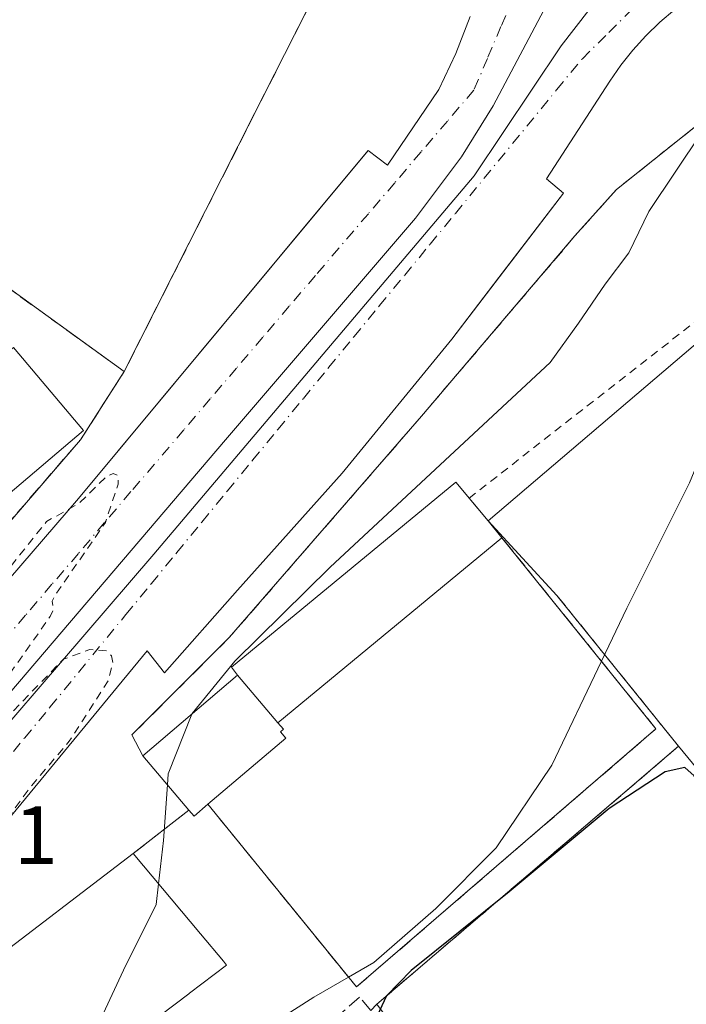
# Model space of a CAD drawing. Units: metres. Extents: x 610711 to 614156, y 4738574 to 4740945.
# Drawn here: x 612017 to 612098, y 4740648 to 4740767 of the extents above; entities that cross this region are included whole.
import ezdxf

# ---------------------------------------------------------------- set-up
doc = ezdxf.new("R2010")
doc.units = ezdxf.units.M
doc.header["$MEASUREMENT"] = 0
for name, pattern in [('DGN Style 2', [1.6480167562047852, 0.988810053722871, -0.6592067024819142]), ('DGN Style 3', [2.307223458686699, 1.648016756204785, -0.6592067024819142]), ('DGN Style 4', [2.6384748266838614, 1.318413404963828, -0.6592067024819142, 0.001648016756204785, -0.6592067024819142])]:
    doc.linetypes.add(name, pattern=pattern)
for name, color, linetype, lineweight in [('Curva de nivel auxiliar', 30, 'DGN Style 2', 0), ('Curva de nivel maestra', 30, 'Continuous', 30), ('Curva de nivel normal', 30, 'Continuous', 0), ('Edificación Cxs', 1, 'Continuous', 13), ('Edificación ligera Cxs', 1, 'Continuous', 0), ('Elemento construido', 1, 'Continuous', 0), ('Explanada Cxs', 7, 'Continuous', 0), ('Instalación educativa CxS', 9, 'Continuous', 0), ('Muro lineal', 1, 'DGN Style 3', 13), ('Obra de contención lineal', 1, 'DGN Style 3', 13), ('Pista deportiva', 7, 'Continuous', 0), ('Pista deportiva Cxs', 7, 'Continuous', 0), ('Rótulo de punto de cota en terreno', 7, 'Continuous', 0), ('Valla', 7, 'DGN Style 2', 0), ('Vía urbana Cxs', 4, 'Continuous', 0), ('Vía urbana eje', 4, 'DGN Style 4', 0)]:
    doc.layers.add(name, color=color, linetype=linetype, lineweight=lineweight)
doc.styles.add('Style-Arial', font='txt')

# ---------------------------------------------------------------- blocks, each defined once
blk = doc.blocks.new('*U51')
at = {"layer": 'Vía urbana Cxs', "color": 4, "linetype": 'Continuous', "lineweight": 0}
for points in [[(611994.7302000001, 4740674.9001, 463.0573000000004), (612024.2702000003, 4740709.1601, 462.9210000000021), (612048.7536000004, 4740738.5821, 463.5519000000059), (612051.4968999998, 4740741.878799999, 463.0862000000052), (612059.4201999997, 4740751.4001, 463.2375000000029), (612061.7801000001, 4740749.630100001, 463.1263000000035), (612067.9901000002, 4740758.790100001, 463.1627000000008), (612070.0500999996, 4740763.1601, 463.1512999999978), (612071.8101000005, 4740767.6601, 463.4048000000039)], [(612096.6102, 4740768.4901, 463.296199999997), (612094.8201000001, 4740766.970100001, 463.3243999999977), (612093.1201, 4740765.3301, 463.5265999999974), (612091.5401, 4740763.5801, 463.6934999999939), (612090.0800999999, 4740761.7401, 463.5286000000052), (612088.7501999997, 4740759.800100001, 463.2425999999978), (612081.0701000001, 4740747.9801, 463.1759000000021), (612083.1300999997, 4740746.210100001, 463.2228999999934), (612075.2813999997, 4740735.968699999, 463.0697999999975), (612072.8165999996, 4740732.752400001, 463.0102999999945), (612069.5500999996, 4740728.4901, 462.8843999999954), (612056.2501999997, 4740712.2401, 462.6953000000067), (612043.5500999996, 4740698.0601, 462.5445000000037), (612034.6901000004, 4740688.020099999, 462.7574000000022), (612032.6201, 4740690.6801, 462.6876000000047), (612011.3601000002, 4740664.9801, 462.6282000000065)], [(612002.5767000001, 4740666.582699999, 462.7149999999965), (612033.4271999998, 4740702.407299999, 462.8435000000027), (612072.2681, 4740748.3391, 463.2562000000034), (612082.8514, 4740764.108300001, 463.2718000000023), (612089.8365000002, 4740773.157099999, 463.4380999999995)], [(612081.4755999995, 4740769.8233, 463.3233000000037), (612074.5964000003, 4740756.8058, 463.1052000000054), (612070.7335000001, 4740750.614499999, 463.1898999999976), (612065.1771999998, 4740743.2062, 463.0779999999941), (612042.1056000004, 4740716.271500001, 462.8701000000001), (612006.5455, 4740674.626, 462.7160000000004)]]:
    blk.add_polyline3d(points, dxfattribs=at)

msp = doc.modelspace()

# ---------------------------------------------------------------- linework, layer by layer
at = {"layer": 'Curva de nivel auxiliar', "color": 30, "linetype": 'DGN Style 2', "lineweight": 0, "elevation": 462.5, "flags": 128}
msp.add_lwpolyline([(611994.1058999998, 4740635.9856), (611993.25, 4740636.4901), (611992.9199999999, 4740637.0701), (611994.2000000002, 4740644.420100001), (611995.9900000002, 4740647.780099999), (612000.9500000002, 4740653.970100001), (612014.9299999997, 4740669.3301), (612018.2000000002, 4740673.870100001), (612023.1399999997, 4740679.710100001), (612027.9000000004, 4740687.0801), (612028.4299999997, 4740689.220100001), (612028.2599999999, 4740690.0801), (612027.6799999997, 4740690.690099999), (612025.6600000003, 4740690.840100001), (612022.4400000004, 4740689.6801), (612012.9299999997, 4740679.840100001), (612006.5300000003, 4740673.8201), (612004.6299999999, 4740672.460100001), (612010.3700000001, 4740681.0701), (612015.5300000003, 4740687.3301), (612020.8300000001, 4740694.860099999), (612021.2100000001, 4740695.6501), (612021.0899999999, 4740696.7301), (612021.3300000001, 4740697.280099999), (612027.54, 4740706.270099999), (612029.0899999999, 4740710.9001), (612029.0599999996, 4740711.940099999), (612028.4600000001, 4740712.200099999), (612027.6600000003, 4740711.860099999), (612024.3700000001, 4740708.600099999), (612020.4000000004, 4740706.390100001), (612015.5, 4740700.280099999), (612010.0800000001, 4740694.9001), (612007.1799999997, 4740691.2501), (612000.7800000003, 4740685.4301), (611994.7000000002, 4740682.0101), (611993.8099999996, 4740681.2301), (611989.3499999996, 4740674.0601), (611988.1299999999, 4740672.960100001), (611987.2699999996, 4740672.8201), (611985.9600000001, 4740673.420100001), (611984.5700000003, 4740674.690099999), (611981.3099999996, 4740679.020099999), (611981.3700000001, 4740679.770099999), (611983.1100000005, 4740681.090100001), (611983.7100000001, 4740681.960100001), (611983.8799999999, 4740683.020099999), (611983.6500000004, 4740684.1801), (611981.8499999996, 4740687.790100001), (611976.0099999999, 4740695.0101), (611972.8700000001, 4740700.9801), (611972.4800000006, 4740703.380100001), (611973.5099999999, 4740705.690099999), (611973.4800000006, 4740706.3201), (611972.7300000006, 4740706.7601), (611969.8200000003, 4740706.9101), (611966.6900000004, 4740708.960100001), (611964.5999999996, 4740711.1601), (611962.7400000002, 4740713.7501), (611961.7400000002, 4740715.7401), (611960.4699999997, 4740717.200099999), (611961.0300000003, 4740721.8101), (611960.2800000003, 4740725.970100001), (611960.5294000005, 4740727.1885)], dxfattribs=at)
at = {"layer": 'Curva de nivel maestra', "color": 30, "linetype": 'Continuous', "lineweight": 30, "elevation": 450, "flags": 128}
msp.add_lwpolyline([(612140.3399999999, 4740715.5801), (612138.9299999997, 4740712.290100001), (612129.4500000002, 4740698.770099999), (612120.6200000001, 4740684.6501), (612113.8600000005, 4740676.7301), (612110.4800000006, 4740673.7501), (612107.9299999997, 4740672.800100001), (612106.4800000006, 4740672.850099999), (612104.6600000003, 4740673.630100001), (612102.6600000003, 4740673.050100001), (612100.6299999999, 4740673.220100001), (612098.9500000002, 4740675.520099999), (612097.8499999996, 4740676.550100001), (612095.4500000002, 4740676.020099999), (612088.6500000004, 4740671.5701), (612076.54, 4740661.460100001), (612064.6200000001, 4740651.9001), (612061.6500000004, 4740648.8101), (612060.5, 4740646.420100001), (612060.3300000001, 4740643.9001), (612061.3200000003, 4740640.5001), (612063.2226999998, 4740636.810000001)], dxfattribs=at)
at = {"layer": 'Curva de nivel normal', "color": 30, "linetype": 'Continuous', "lineweight": 0, "flags": 128}
for points, elevation in [([(612089.1299000002, 4740812.545600001), (612087.6500000004, 4740810.420100001), (612087.4299999997, 4740804.9801), (612090.1200000001, 4740798.690099999), (612093.8099999996, 4740793.280099999), (612097.1900000004, 4740789.370100001), (612100.4199999999, 4740787.140100001), (612103.8099999996, 4740785.0001), (612107.3499999996, 4740779.8301), (612109.3099999996, 4740771.790100001), (612108.7999999998, 4740767.040100001), (612107.1900000004, 4740763.1601), (612099.9400000004, 4740753.6801), (612093.4500000002, 4740743.9901), (612091.04, 4740738.970100001), (612088.1600000003, 4740735.1801), (612084.9400000004, 4740730.460100001), (612081.5099999999, 4740725.690099999), (612054.8200000003, 4740700.8301), (612043.2400000002, 4740689.450099999), (612038.0499999998, 4740683.090100001), (612038.0115, 4740682.993000001)], 460), ([(612119.0099, 4740769.2599), (612117.4800000006, 4740766.200099999), (612112.2300000006, 4740759.540100001), (612110.6100000005, 4740754.870100001), (612111.4900000002, 4740749.6601), (612113.8499999996, 4740740.360099999), (612114.2400000002, 4740735.920100001), (612113.1200000001, 4740731.880100001), (612110.79, 4740729.8301), (612107.0899999999, 4740728.3101), (612104.7599999999, 4740726.420100001), (612103.5800000001, 4740723.6601), (612098.4000000004, 4740711.0601), (612090.7800000003, 4740695.850099999), (612087.7176999999, 4740689.4288)], 455), ([(612087.7176999999, 4740689.4288), (612081.7000000002, 4740676.8101), (612074.9299999997, 4740666.780099999), (612067.6200000001, 4740659.420100001), (612060.0899999999, 4740652.880100001), (612057.0285, 4740651.104800001)], 455), ([(612038.0115, 4740682.993000001), (612035.1500000004, 4740675.770099999), (612035.0558000002, 4740674.4318)], 460), ([(612035.0558000002, 4740674.4318), (612034.5800000001, 4740667.670100001), (612033.9782999996, 4740662.424100001)], 460), ([(612033.9782999996, 4740662.424100001), (612033.6900000004, 4740659.9101), (612029.7100000001, 4740651.960100001), (612025.0700000003, 4740641.960100001), (612021.9199999999, 4740629.460100001), (612019.5899999999, 4740617.600099999), (612016.4699999997, 4740609.2301), (612016.3709000006, 4740609.108700001)], 460), ([(612057.0285, 4740651.104800001), (612052.8300000001, 4740648.670100001), (612046.2400000002, 4740644.470100001), (612043.9100000003, 4740641.590100001), (612041.7199999997, 4740636.920100001), (612040.8137999997, 4740633.216499999)], 455)]:
    msp.add_lwpolyline(points, dxfattribs=dict(at, elevation=elevation))
at = {"layer": 'Edificación Cxs', "color": 1, "linetype": 'Continuous', "lineweight": 13, "elevation": 465.2437999999966, "flags": 128}
msp.add_lwpolyline([(612039.9801000003, 4740672.0701), (612038.2901, 4740670.630100001), (612037.6700999998, 4740671.360099999), (612032.0701000001, 4740677.940099999), (612043.5701000001, 4740687.720100001), (612048.4700999996, 4740681.960100001), (612049.1501000002, 4740681.170100001), (612048.7600999996, 4740680.850099999), (612049.4101, 4740680.090100001)], close=True, dxfattribs=at)
at = {"layer": 'Edificación Cxs', "color": 1, "linetype": 'Continuous', "lineweight": 13, "extrusion": (-0.04017507040884589, 0.09130400316692036, 0.9950123329503706), "elevation": 408716.5108502366, "flags": 128}
msp.add_lwpolyline([(-2469507.853209116, -4072227.528910378), (-2469505.377564449, -4072235.848544835), (-2469519.842522862, -4072240.190313341)], dxfattribs=at)
at = {"layer": 'Edificación Cxs', "color": 1, "linetype": 'Continuous', "lineweight": 13, "extrusion": (-0.1091211914115468, 0.1282730740007976, 0.9857172941930717), "elevation": 541772.9884829032, "flags": 128}
msp.add_lwpolyline([(-3537934.695825325, -3168306.978505525), (-3537934.695825325, -3168314.650328254)], dxfattribs=at)
at = {"layer": 'Edificación Cxs', "color": 1, "linetype": 'Continuous', "lineweight": 13, "extrusion": (0.4335960416379148, -0.3242598187596283, 0.8407437437256994), "elevation": -1271440.998503746, "flags": 128}
msp.add_lwpolyline([(4163018.513430243, 1975165.682468147), (4163016.348108097, 1975166.266473662), (4163016.561401283, 1975167.377044553)], dxfattribs=at)
at = {"layer": 'Edificación Cxs', "color": 1, "linetype": 'Continuous', "lineweight": 13, "elevation": 478.036999999997, "flags": 128}
msp.add_lwpolyline([(612012.4650999998, 4740652.0295), (612030.9200999998, 4740666.0801), (612039.0755000003, 4740656.3311), (612041.8433999997, 4740653.022399999), (612042.2301000003, 4740652.5601), (612037.7484999998, 4740649.149300001), (612037.6633000001, 4740649.0843), (612034.1776999999, 4740646.431500001)], dxfattribs=at)
at = {"layer": 'Edificación Cxs', "color": 1, "linetype": 'Continuous', "lineweight": 13}
for points in [[(612039.9801000003, 4740672.0701, 464.2973000000056), (612049.4101, 4740680.090100001, 463.5620000000054), (612048.7600999996, 4740680.850099999, 464.4627999999939), (612049.1501000002, 4740681.170100001, 464.282600000006), (612048.4700999996, 4740681.960100001, 465.2437999999966)], [(612012.4650999998, 4740652.0295, 474.9446000000025), (612030.9200999998, 4740666.0801, 468.2652999999991), (612039.0755000003, 4740656.3311, 472.1408999999985), (612041.8433999997, 4740653.022399999, 469.9208999999974), (612042.2301000003, 4740652.5601, 469.7712000000029), (612037.7484999998, 4740649.149300001, 469.8087999999989), (612037.6633000001, 4740649.0843, 469.7673000000068), (612034.1776999999, 4740646.431500001, 469.8782000000065), (612031.6401000004, 4740644.5001, 473.202099999995), (612034.5007999997, 4740640.9813, 469.9035000000004), (612034.5125000002, 4740640.9669, 469.8874999999971), (612041.3233000003, 4740632.5898, 470.9820000000037), (612041.3367, 4740632.5733, 471.001099999994), (612043.1201, 4740630.380100001, 474.4180999999954), (612055.0701000001, 4740639.0801, 468.3283999999985)]]:
    msp.add_polyline3d(points, dxfattribs=at)
at = {"layer": 'Edificación ligera Cxs', "color": 1, "linetype": 'Continuous', "lineweight": 0, "elevation": 465.2437999999966, "flags": 128}
msp.add_lwpolyline([(612073.9549000004, 4740706.460100001), (612075.6501000002, 4740704.4101), (612048.4700999996, 4740681.960100001), (612043.5701000001, 4740687.720100001), (612042.8501000004, 4740688.700099999), (612070.0601000005, 4740711.170100001)], close=True, dxfattribs=at)
at = {"layer": 'Edificación ligera Cxs', "color": 1, "linetype": 'Continuous', "lineweight": 0, "extrusion": (-0.01986844094384198, 0.02402741713265583, 0.9995138459673254), "elevation": 102207.2207512219, "flags": 128}
msp.add_lwpolyline([(-3492744.131009746, -3261786.012573712), (-3492744.131009746, -3261782.42671933)], dxfattribs=at)
at = {"layer": 'Edificación ligera Cxs', "color": 1, "linetype": 'Continuous', "lineweight": 0, "extrusion": (0.1331635474539597, -0.1610247581035369, 0.977925609086486), "elevation": -681413.8897926128, "flags": 128}
msp.add_lwpolyline([(3492876.974809823, 3191303.500072164), (3492876.974809823, 3191300.779847789)], dxfattribs=at)
at = {"layer": 'Edificación ligera Cxs', "color": 1, "linetype": 'Continuous', "lineweight": 0, "extrusion": (0.09428271932368103, 0.0778751673544047, 0.99249495069066), "elevation": 427348.7472580617, "flags": 128}
msp.add_lwpolyline([(3265314.512686445, -3464680.259312866), (3265314.512686444, -3464644.740009772)], dxfattribs=at)
at = {"layer": 'Edificación ligera Cxs', "color": 1, "linetype": 'Continuous', "lineweight": 0, "extrusion": (-0.1091211914115468, 0.1282730740007976, 0.9857172941930717), "elevation": 541772.9884829032, "flags": 128}
msp.add_lwpolyline([(-3537934.695825325, -3168306.978505525), (-3537934.695825325, -3168314.650328254)], dxfattribs=at)
at = {"layer": 'Edificación ligera Cxs', "color": 1, "linetype": 'Continuous', "lineweight": 0}
msp.add_polyline3d([(612043.5701000001, 4740687.720100001, 463.9517999999953), (612042.8501000004, 4740688.700099999, 463.5819000000047), (612070.0601000005, 4740711.170100001, 460.6686999999947), (612071.6708000004, 4740709.222200001, 461.3568999999989)], dxfattribs=at)
at = {"layer": 'Elemento construido', "color": 1, "linetype": 'Continuous', "lineweight": 0}
for points in [[(612096.6101000002, 4740768.4901, 463.296199999997), (612094.8201000001, 4740766.970100001, 463.3243999999977), (612093.1201, 4740765.3301, 463.5265999999974), (612091.5401, 4740763.5801, 463.6934999999939), (612090.0800999999, 4740761.7401, 463.5286000000052), (612088.7500999998, 4740759.800100001, 463.2425999999978), (612081.0701000001, 4740747.9801, 463.1759000000021), (612083.1300999997, 4740746.210100001, 463.2228999999934), (612069.5500999996, 4740728.4901, 462.8843999999954), (612056.2500999998, 4740712.2401, 462.6953000000067), (612043.5500999996, 4740698.0601, 462.5445000000037), (612034.6901000004, 4740688.020099999, 462.7574000000022), (612032.6201, 4740690.6801, 462.6876000000047), (612011.3601000002, 4740664.9801, 462.6282000000065)], [(611990.5301000001, 4740669.590100001, 462.7397000000056), (611991.7901, 4740669.600099999, 462.7608000000037), (611993.0100999996, 4740669.9001, 462.769100000005), (611994.1401000004, 4740670.470100001, 462.7513000000035), (611996.5000999998, 4740673.130100001, 462.7375000000029), (611994.7301000003, 4740674.9001, 463.0573000000004), (612024.2701000003, 4740709.1601, 462.9210000000021), (612059.4200999998, 4740751.4001, 463.2375000000029), (612061.7801000001, 4740749.630100001, 463.1263000000035), (612067.9901000002, 4740758.790100001, 463.1627000000008), (612070.0500999996, 4740763.1601, 463.1512999999978), (612071.8101000005, 4740767.6601, 463.4048000000039)]]:
    msp.add_polyline3d(points, dxfattribs=at)
at = {"layer": 'Explanada Cxs', "color": 7, "linetype": 'Continuous', "lineweight": 0, "extrusion": (-0.6496651400581447, 0.7602181764484429, 0.001878826930641624), "elevation": 3206293.14797383, "flags": 128}
msp.add_lwpolyline([(-3545139.353429419, -5566.221838309093), (-3545169.398329131, -5566.811039349032), (-3545187.541321808, -5568.987943191268)], dxfattribs=at)
at = {"layer": 'Explanada Cxs', "color": 7, "linetype": 'Continuous', "lineweight": 0, "extrusion": (0.1658480015548533, -0.2016449633989702, 0.9653153625194667), "elevation": -853979.6810443345, "flags": 128}
msp.add_lwpolyline([(3484124.405300156, 3159160.853813759), (3484124.405300156, 3159133.458696595)], dxfattribs=at)
at = {"layer": 'Explanada Cxs', "color": 7, "linetype": 'Continuous', "lineweight": 0, "extrusion": (0.02345296637451789, 0.03261433845390613, 0.9991928058665405), "elevation": 169416.6287554599, "flags": 128}
msp.add_lwpolyline([(2270742.510706231, -4202802.290110814), (2270742.510706231, -4202767.078441611)], dxfattribs=at)
at = {"layer": 'Explanada Cxs', "color": 7, "linetype": 'Continuous', "lineweight": 0}
msp.add_polyline3d([(612113.8784999996, 4740658.685900001, 447.9392999999982), (612114.6299999999, 4740657.7722, 447.6692000000039), (612094.0892000003, 4740629.207599999, 449.0837000000029), (612089.3683000002, 4740624.3267, 449.0875999999989), (612083.0948000001, 4740617.9301, 449.2400999999954), (612079.8101000005, 4740621.800100001, 449.728099999993), (612060.4501, 4740647.800100001, 457.8579000000027), (612083.2901, 4740667.3201, 457.2687000000006), (612097.0800999999, 4740679.110099999, 455.0917999999947)], close=True, dxfattribs=at)
at = {"layer": 'Instalación educativa CxS', "color": 9, "linetype": 'Continuous', "lineweight": 0, "extrusion": (-0.8927250492054022, 0.4455307805349443, 0.06741149840446804), "elevation": 1565795.561061739, "flags": 128}
msp.add_lwpolyline([(-4515173.196297019, -105325.0240520953), (-4515171.604207058, -105324.8426394282), (-4515147.486071256, -105326.8342698742)], dxfattribs=at)
msp.add_lwpolyline([(-4515173.196297019, -105325.0240520953), (-4515171.604207058, -105324.8426394282), (-4515147.486071256, -105326.8342698742)], dxfattribs=at)
at = {"layer": 'Instalación educativa CxS', "color": 9, "linetype": 'Continuous', "lineweight": 0, "extrusion": (-0.01737804574234372, -0.03438260630460049, 0.9992576444090282), "elevation": -173170.6631769358, "flags": 128}
msp.add_lwpolyline([(-1592256.1742407, 4503787.128522035), (-1592256.1742407, 4503752.031647894)], dxfattribs=at)
msp.add_lwpolyline([(-1592256.1742407, 4503787.128522035), (-1592256.1742407, 4503752.031647894)], dxfattribs=at)
at = {"layer": 'Instalación educativa CxS', "color": 9, "linetype": 'Continuous', "lineweight": 0, "extrusion": (0.3487137279581145, -0.282523286928902, 0.8936326584656826), "elevation": -1125527.215418145, "flags": 128}
msp.add_lwpolyline([(4068787.649526341, 2242143.107827932), (4068777.874805346, 2242141.907736517), (4068728.482422832, 2242143.602035648)], dxfattribs=at)
at = {"layer": 'Instalación educativa CxS', "color": 9, "linetype": 'Continuous', "lineweight": 0, "extrusion": (-0.1475698399419091, 0.2850565047421292, 0.9470828535264061), "elevation": 1261483.420145229, "flags": 128}
msp.add_lwpolyline([(-2722972.607510771, -3720576.643720996), (-2722972.607510771, -3720579.675598674)], dxfattribs=at)
at = {"layer": 'Instalación educativa CxS', "color": 9, "linetype": 'Continuous', "lineweight": 0, "extrusion": (-0.06195830656762835, 0.07280231026193745, 0.9954200077694824), "elevation": 307674.093732719, "flags": 128}
msp.add_lwpolyline([(-3538579.895108965, -3198803.565162295), (-3538579.895108965, -3198812.245245707)], dxfattribs=at)
at = {"layer": 'Instalación educativa CxS', "color": 9, "linetype": 'Continuous', "lineweight": 0, "extrusion": (0.2641381434631111, 0.2066147255235119, 0.9420941547237754), "elevation": 1141593.281917708, "flags": 128}
msp.add_lwpolyline([(3356914.376411719, -3205680.520195708), (3356914.376411719, -3205689.616703293)], dxfattribs=at)
at = {"layer": 'Instalación educativa CxS', "color": 9, "linetype": 'Continuous', "lineweight": 0}
msp.add_polyline3d([(611992.2307000002, 4740678.875700001, 464.2517999999982), (611991.2600999996, 4740677.7501, 464.0492999999988), (611928.7301000003, 4740751.100099999, 470.7737000000052), (611899.3701, 4740787.6501, 463.4231), (611965.6001000004, 4740844.610099999, 469.8061000000016), (611973.8300999999, 4740851.710100001, 464.7909000000073), (612008.2401000002, 4740881.360099999, 462.9502000000066), (612009.5138999998, 4740879.856100001, 463.1103000000003), (612021.6901000004, 4740865.4801, 466.0176999999967), (612039.6601, 4740843.170100001, 465.2891999999993), (612043.7301000003, 4740839.690099999, 465.4412000000011), (612059.1901000004, 4740820.280099999, 465.6738000000041), (612062.1901000004, 4740818.7301, 465.4688000000024), (612067.8701, 4740809.0601, 467.2525000000023), (612065.6001000004, 4740804.130100001, 470.0540000000037), (612069.4801000003, 4740802.4301, 467.6257999999943), (612060.4901000002, 4740784.4801, 468.4303999999975), (612057.2301000003, 4740778.8201, 467.1882000000041), (612056.5301000001, 4740777.390100001, 467.3692000000011), (612045.6401000004, 4740755.870100001, 465.3821000000025), (612029.8201000001, 4740724.5701, 464.0299999999989), (612024.5000999998, 4740716.300100001, 463.491399999999)], close=True, dxfattribs=at)
for points in [[(612012.4650999998, 4740652.0295, 474.9446000000025), (612030.9200999998, 4740666.0801, 468.2652999999991), (612037.6700999998, 4740671.360099999, 465.2148000000016), (612032.0702000001, 4740677.940099999, 464.3849999999948), (612030.7500999998, 4740680.4901, 463.4118000000017), (612042.5701000001, 4740692.300100001, 462.3491000000067), (612065.9001000002, 4740719.1801, 462.5681999999942), (612084.5100999996, 4740741.040100001, 463.0749000000069), (612089.5301000001, 4740746.6501, 463.2304000000004), (612098.9501999998, 4740754.1801, 462.2217999999993), (612101.9001000002, 4740751.2301, 459.6101999999955), (612102.0000999998, 4740751.140100001, 459.5209999999934), (612102.9600999998, 4740749.950099999, 458.7090999999928), (612107.1001000004, 4740744.040100001, 457.7057000000059), (612126.8172000004, 4740719.2752, 452.868100000007), (612137.6122000003, 4740698.3202, 449.3723999999929), (612138.2472999999, 4740686.255200001, 448.1276000000071), (612131.2621999999, 4740673.5551, 447.4032000000007), (612114.7522, 4740659.585100001, 447.9440000000032), (612094.2346999999, 4740629.439300001, 449.0806000000011)], [(612012.4650999998, 4740652.0295, 474.9446000000025), (612030.9200999998, 4740666.0801, 468.2652999999991), (612037.6700999998, 4740671.360099999, 465.2148000000016), (612032.0702000001, 4740677.940099999, 464.3849999999948), (612030.7500999998, 4740680.4901, 463.4118000000017), (612042.5701000001, 4740692.300100001, 462.3491000000067), (612065.9001000002, 4740719.1801, 462.5681999999942), (612084.5100999996, 4740741.040100001, 463.0749000000069), (612089.5301000001, 4740746.6501, 463.2304000000004), (612098.9501999998, 4740754.1801, 462.2217999999993), (612101.9001000002, 4740751.2301, 459.6101999999955), (612102.0000999998, 4740751.140100001, 459.5209999999934), (612102.9600999998, 4740749.950099999, 458.7090999999928), (612107.1001000004, 4740744.040100001, 457.7057000000059), (612126.8172000004, 4740719.2752, 452.868100000007), (612137.6122000003, 4740698.3202, 449.3723999999929), (612138.2472999999, 4740686.255200001, 448.1276000000071), (612131.2621999999, 4740673.5551, 447.4032000000007), (612114.7522, 4740659.585100001, 447.9440000000032), (612094.2346999999, 4740629.439300001, 449.0806000000011)], [(612030.7500999998, 4740680.4901, 463.4118000000017), (612042.5701000001, 4740692.300100001, 462.3491000000067), (612065.9001000002, 4740719.1801, 462.5681999999942), (612084.5100999996, 4740741.040100001, 463.0749000000069), (612089.5301000001, 4740746.6501, 463.2304000000004), (612098.9501999998, 4740754.1801, 462.2217999999993)], [(612008.2811000004, 4740651.547300001, 473.5443999999989), (612010.7100999998, 4740653.4801, 471.2930000000051), (612010.7801000001, 4740653.540100001, 471.2102000000014), (612012.1902000001, 4740651.8201, 475.0368000000017), (612012.4429000001, 4740652.012700001, 474.9511000000057), (612012.4650999998, 4740652.0295, 474.9446000000025), (612030.9200999998, 4740666.0801, 468.2652999999991)]]:
    msp.add_polyline3d(points, dxfattribs=at)
at = {"layer": 'Muro lineal', "color": 1, "linetype": 'DGN Style 3', "lineweight": 13, "extrusion": (0.2641381434631111, 0.2066147255235119, 0.9420941547237754), "elevation": 1141593.281917708, "flags": 128}
msp.add_lwpolyline([(3356914.376411719, -3205689.616703293), (3356914.376411719, -3205680.520195708)], dxfattribs=at)
at = {"layer": 'Muro lineal', "color": 1, "linetype": 'DGN Style 3', "lineweight": 13}
for points in [[(611965.6001000004, 4740844.610099999, 469.8061000000016), (611899.3701, 4740787.6501, 463.4231), (611928.7301000003, 4740751.100099999, 470.7737000000052), (611991.2600999996, 4740677.7501, 464.0492999999988), (612024.5000999998, 4740716.300100001, 463.491399999999), (612029.8201000001, 4740724.5701, 464.0299999999989)], [(612057.2301000003, 4740778.8201, 467.1882000000041), (612056.5301000001, 4740777.390100001, 467.3692000000011), (612045.6401000004, 4740755.870100001, 465.3821000000025), (612029.8201000001, 4740724.5701, 464.0299999999989)], [(611992.2100999998, 4740751.7401, 464.6836000000039), (611995.2001, 4740749.5601, 464.1754999999976), (611996.6700999998, 4740748.5101, 464.1022999999987), (612029.8201000001, 4740724.5701, 464.0299999999989)], [(612039.9801000003, 4740672.0701, 464.2973000000056), (612058.0000999998, 4740649.9101, 460.2810000000027), (612094.3300999999, 4740681.220100001, 457.3206999999966), (612075.6501000002, 4740704.4101, 460.9002999999939)]]:
    msp.add_polyline3d(points, dxfattribs=at)
at = {"layer": 'Obra de contención lineal', "color": 1, "linetype": 'DGN Style 3', "lineweight": 13}
for points in [[(612098.9501, 4740754.1801, 462.2217999999993), (612089.5301000001, 4740746.6501, 463.2304000000004), (612084.5100999996, 4740741.040100001, 463.0749000000069), (612065.9001000002, 4740719.1801, 462.5681999999942), (612042.5701000001, 4740692.300100001, 462.3491000000067), (612030.7500999998, 4740680.4901, 463.4118000000017)], [(612082.3101000005, 4740697.420100001, 458.6591999999946), (612097.0800999999, 4740679.110099999, 455.0917999999947), (612083.2901, 4740667.3201, 457.2687000000006), (612060.4501, 4740647.800100001, 457.8579000000027)], [(612060.4501, 4740647.800100001, 457.8579000000027), (612059.7500999998, 4740647.040100001, 458.4397000000026), (612058.3701, 4740648.6501, 459.8227000000043), (612054.2401000002, 4740645.110099999, 462.1886999999988), (612057.7801000001, 4740640.970100001, 464.8559999999998)]]:
    msp.add_polyline3d(points, dxfattribs=at)
at = {"layer": 'Pista deportiva', "color": 7, "linetype": 'Continuous', "lineweight": 0, "extrusion": (0.1974244023797197, -0.02856061783175672, 0.9799019830850833), "elevation": -14106.97662661299, "flags": 128}
msp.add_lwpolyline([(4779498.440680663, 71610.9535848297), (4779524.042174832, 71587.9316797352), (4779487.903947217, 71547.48142448533)], dxfattribs=at)
at = {"layer": 'Pista deportiva', "color": 7, "linetype": 'Continuous', "lineweight": 0, "extrusion": (0.1510283629904003, -0.1634048330459043, 0.974930404751888), "elevation": -681763.920343305, "flags": 128}
msp.add_lwpolyline([(3667237.116385693, 2989218.440122715), (3667237.116385693, 2989231.066520791)], dxfattribs=at)
at = {"layer": 'Pista deportiva', "color": 7, "linetype": 'Continuous', "lineweight": 0, "extrusion": (0.09413455208055677, -0.1166962524524345, 0.9886964502657782), "elevation": -495150.0541159773, "flags": 128}
msp.add_lwpolyline([(3452860.703883842, 3268222.88881859), (3452860.703883842, 3268246.682417368)], dxfattribs=at)
at = {"layer": 'Pista deportiva', "color": 7, "linetype": 'Continuous', "lineweight": 0, "extrusion": (0.1658480015548533, -0.2016449633989702, 0.9653153625194667), "elevation": -853979.6810443345, "flags": 128}
msp.add_lwpolyline([(3484124.405300156, 3159160.853813759), (3484124.405300156, 3159133.458696595)], dxfattribs=at)
at = {"layer": 'Pista deportiva Cxs', "color": 7, "linetype": 'Continuous', "lineweight": 0, "flags": 128}
for points, elevation in [([(612045.6401000004, 4740755.870100001), (612029.8201000001, 4740724.5701), (611996.6700999998, 4740748.5101), (612020.7701000003, 4740798.640100001), (612057.2301000003, 4740778.8201), (612056.5301000001, 4740777.390100001)], 468.0766000000004), ([(612113.8784999996, 4740658.685900001), (612097.0800999999, 4740679.110099999), (612082.3101000005, 4740697.420100001), (612073.9549000004, 4740706.460100001), (612099.9471000005, 4740728.5679), (612134.0018999996, 4740687.126900001), (612131.0621999997, 4740683.8003)], 461.4685999999929), ([(612039.9801000003, 4740672.0701), (612049.4101, 4740680.090100001), (612048.7600999996, 4740680.850099999), (612049.1501000002, 4740681.170100001), (612048.4700999996, 4740681.960100001), (612075.6501000002, 4740704.4101), (612094.3300999999, 4740681.220100001), (612058.0000999998, 4740649.9101)], 465.2437999999965)]:
    msp.add_lwpolyline(points, close=True, dxfattribs=dict(at, elevation=elevation))
at = {"layer": 'Pista deportiva Cxs', "color": 7, "linetype": 'Continuous', "lineweight": 0, "extrusion": (-0.03087990007664984, -0.064232754807171, 0.9974570592166552), "elevation": -322946.8105563113, "flags": 128}
msp.add_lwpolyline([(-1502505.765290842, 4526302.94594154), (-1502505.765290842, 4526358.70992598)], dxfattribs=at)
at = {"layer": 'Pista deportiva Cxs', "color": 7, "linetype": 'Continuous', "lineweight": 0, "extrusion": (-0.8927250492054022, 0.4455307805349443, 0.06741149840446804), "elevation": 1565795.561061739, "flags": 128}
msp.add_lwpolyline([(-4515173.196297019, -105325.0240520953), (-4515171.604207058, -105324.8426394282), (-4515147.486071256, -105326.8342698742)], dxfattribs=at)
at = {"layer": 'Pista deportiva Cxs', "color": 7, "linetype": 'Continuous', "lineweight": 0, "extrusion": (-0.01737804574234372, -0.03438260630460049, 0.9992576444090282), "elevation": -173170.6631769358, "flags": 128}
msp.add_lwpolyline([(-1592256.1742407, 4503787.128522035), (-1592256.1742407, 4503752.031647894)], dxfattribs=at)
at = {"layer": 'Pista deportiva Cxs', "color": 7, "linetype": 'Continuous', "lineweight": 0, "extrusion": (0.001433418165679894, -0.001035174385667818, 0.9999984368619551), "elevation": -3566.15270774741, "flags": 128}
msp.add_lwpolyline([(612028.5261845631, 4740723.418557186), (611995.376114983, 4740747.358570012)], dxfattribs=at)
at = {"layer": 'Pista deportiva Cxs', "color": 7, "linetype": 'Continuous', "lineweight": 0, "extrusion": (0.09428271932368103, 0.0778751673544047, 0.99249495069066), "elevation": 427348.7472580617, "flags": 128}
msp.add_lwpolyline([(3265314.512686445, -3464680.259312866), (3265314.512686444, -3464644.740009772)], dxfattribs=at)
at = {"layer": 'Pista deportiva Cxs', "color": 7, "linetype": 'Continuous', "lineweight": 0}
for points in [[(612024.8901000004, 4740717.4301, 463.553700000004), (612006.4901000002, 4740701.8301, 465.5078000000067), (611997.9600999998, 4740711.9001, 467.8687000000064), (612016.3701, 4740727.4901, 465.293399999995), (612024.8901000004, 4740717.4301, 463.553700000004)], [(612075.6501000002, 4740704.4101, 460.9002999999939), (612094.3300999999, 4740681.220100001, 457.3206999999966), (612058.0000999998, 4740649.9101, 460.2810000000027), (612039.9801000003, 4740672.0701, 464.2973000000056)], [(612039.9801000003, 4740672.0701, 464.2973000000056), (612049.4101, 4740680.090100001, 463.5620000000054), (612048.7600999996, 4740680.850099999, 464.4627999999939), (612049.1501000002, 4740681.170100001, 464.282600000006), (612048.4700999996, 4740681.960100001, 465.2437999999966)]]:
    msp.add_polyline3d(points, dxfattribs=at)
msp.add_3dface([(612024.8901000004, 4740717.4301, 467.8687000000064), (612006.4901000002, 4740701.8301, 467.8687000000064), (611997.9600999998, 4740711.9001, 467.8687000000064), (612016.3701, 4740727.4901, 467.8687000000064)], dxfattribs=at)
at = {"layer": 'Valla', "color": 7, "linetype": 'DGN Style 2', "lineweight": 0, "extrusion": (0.1874799995089298, -0.07204853145243532, 0.9796225083672176), "elevation": -226357.9853578825, "flags": 128}
msp.add_lwpolyline([(4644751.682403646, 1106345.219075601), (4644787.556313742, 1106323.20735652), (4644765.343701244, 1106297.567512649)], dxfattribs=at)
at = {"layer": 'Vía urbana Cxs', "color": 4, "linetype": 'Continuous', "lineweight": 0}
for points in [[(612002.5767000001, 4740666.582699999, 462.7149999999965), (612033.4271999998, 4740702.407299999, 462.8435000000027), (612072.2681, 4740748.3391, 463.2562000000034), (612082.8514, 4740764.108300001, 463.2718000000023), (612089.8365000002, 4740773.157099999, 463.4380999999995)], [(612081.4755999995, 4740769.8233, 463.3233000000037), (612074.5964000003, 4740756.8058, 463.1052000000054), (612070.7335000001, 4740750.614499999, 463.1898999999976), (612065.1771999998, 4740743.2062, 463.0779999999941), (612042.1056000004, 4740716.271500001, 462.8701000000001), (612006.5455, 4740674.626, 462.7160000000004)], [(612096.6102, 4740768.4901, 463.296199999997), (612094.8201000001, 4740766.970100001, 463.3243999999977), (612093.1201, 4740765.3301, 463.5265999999974), (612091.5401, 4740763.5801, 463.6934999999939), (612090.0800999999, 4740761.7401, 463.5286000000052), (612088.7501999997, 4740759.800100001, 463.2425999999978), (612081.0701000001, 4740747.9801, 463.1759000000021), (612083.1300999997, 4740746.210100001, 463.2228999999934), (612075.2813999997, 4740735.968699999, 463.0697999999975), (612072.8165999996, 4740732.752400001, 463.0102999999945), (612069.5500999996, 4740728.4901, 462.8843999999954), (612056.2501999997, 4740712.2401, 462.6953000000067), (612043.5500999996, 4740698.0601, 462.5445000000037), (612034.6901000004, 4740688.020099999, 462.7574000000022), (612032.6201, 4740690.6801, 462.6876000000047), (612011.3601000002, 4740664.9801, 462.6282000000065)], [(611991.7901, 4740669.600099999, 462.7608000000037), (611993.0100999996, 4740669.9001, 462.769100000005), (611994.1402000004, 4740670.470100001, 462.7513000000035), (611996.5000999998, 4740673.130100001, 462.7375000000029), (611994.7302000001, 4740674.9001, 463.0573000000004), (612024.2702000003, 4740709.1601, 462.9210000000021), (612048.7536000004, 4740738.5821, 463.5519000000059), (612051.4968999998, 4740741.878799999, 463.0862000000052), (612059.4201999997, 4740751.4001, 463.2375000000029), (612061.7801000001, 4740749.630100001, 463.1263000000035), (612067.9901000002, 4740758.790100001, 463.1627000000008), (612070.0500999996, 4740763.1601, 463.1512999999978), (612071.8101000005, 4740767.6601, 463.4048000000039)]]:
    msp.add_polyline3d(points, dxfattribs=at)
at = {"layer": 'Vía urbana eje', "color": 4, "linetype": 'DGN Style 4', "lineweight": 0}
for points in [[(612077.1901000004, 4740770.3101, 463.2266999999993), (612075.5301000001, 4740766.440099999, 463.2186999999976), (612073.8901000004, 4740762.5801, 463.1157999999996), (612072.2301000003, 4740758.720100001, 463.0801999999967), (612069.0301000001, 4740754.970100001, 463.132500000007), (612065.8300999999, 4740751.2301, 463.1248000000051), (612062.6401000004, 4740747.4801, 463.0034000000014), (612059.4401000004, 4740743.7301, 462.9643999999971), (612053.0301000001, 4740736.2401, 462.8549000000058), (612049.8300999999, 4740732.4901, 462.8613999999943), (612046.6401000004, 4740728.7401, 462.8145999999979), (612043.4401000004, 4740725.0001, 462.7712999999931), (612040.2500999998, 4740721.2501, 462.7486000000063), (612037.0500999996, 4740717.5001, 462.7054000000062), (612030.6401000004, 4740710.0101, 462.6855999999971), (612027.4401000004, 4740706.2601, 462.6444999999949), (612024.2600999996, 4740702.5101, 462.6738000000041), (612021.0500999996, 4740698.7601, 462.6380000000063), (612017.8501000004, 4740695.0101, 462.6043999999966), (612014.6601, 4740691.2601, 462.6083000000072)], [(612014.6401000004, 4740676.350099999, 462.6543999999994), (612017.7100999998, 4740680.100099999, 462.6738000000041), (612020.8000999996, 4740683.840100001, 462.6855999999971), (612030.0100999996, 4740695.090100001, 462.7516999999935), (612033.1001000004, 4740698.8301, 462.7606999999989), (612036.1700999998, 4740702.5801, 462.7758999999933), (612039.2500999998, 4740706.3201, 462.8092999999935), (612042.3201000001, 4740710.0701, 462.8436999999976), (612045.3901000004, 4740713.8101, 462.8459000000003), (612048.4600999998, 4740717.5601, 462.8901999999944), (612051.5500999996, 4740721.300100001, 462.9146000000038), (612054.6201, 4740725.050100001, 462.9235999999946), (612057.6901000004, 4740728.790100001, 462.9903999999952), (612060.7600999996, 4740732.540100001, 463.002999999997), (612063.8501000004, 4740736.270099999, 463.0754000000015), (612066.9200999998, 4740740.020099999, 463.0684000000037), (612070.0000999998, 4740743.7601, 463.0978000000032), (612082.2801000001, 4740758.7601, 463.1021000000038), (612085.3701, 4740762.5001, 463.2256999999955), (612088.6001000004, 4740765.720100001, 463.2970999999961), (612091.8501000004, 4740768.9301, 463.2508999999991)]]:
    msp.add_polyline3d(points, dxfattribs=at)

# ---------------------------------------------------------------- block references
at = {"layer": 'Vía urbana Cxs', "color": 4, "linetype": 'Continuous', "lineweight": 0}
msp.add_blockref('*U51', (0, 0), dxfattribs=at)

# ---------------------------------------------------------------- texts
at = {"layer": 'Rótulo de punto de cota en terreno', "color": 7, "linetype": 'Continuous', "lineweight": 0, "style": 'Style-Arial'}
msp.add_text('462,31', height=7.000000000000002, dxfattribs=at).set_placement((611992.5977999996, 4740664.8278))

doc.saveas('drawing.dxf')
